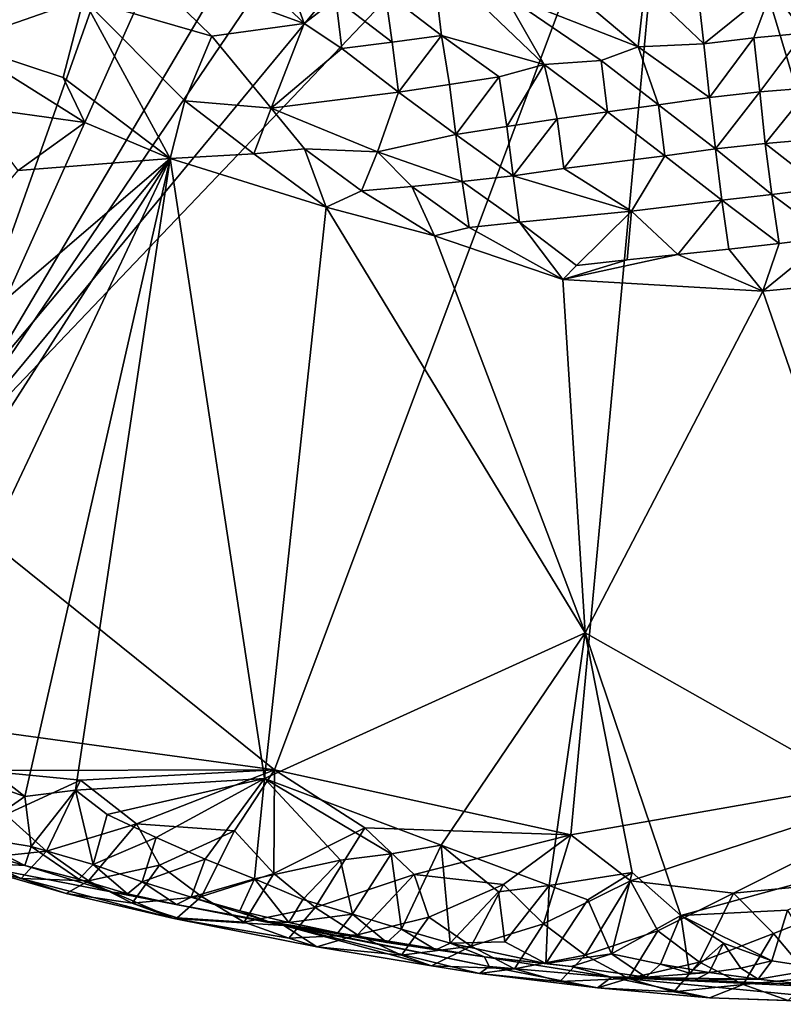
# Model space of a CAD drawing. Units: metres. Extents: x 25.51 to 28.28, y -1.02 to 1.78.
# Drawn here: x 26.51 to 26.81, y -1.02 to -0.63 of the extents above; entities that cross this region are included whole.
import ezdxf

# ---------------------------------------------------------------- set-up
doc = ezdxf.new("R2010")
doc.units = ezdxf.units.M

msp = doc.modelspace()

# ---------------------------------------------------------------- linework, layer by layer
at = {"layer": '1'}
for points in [[(26.59132, -0.48112, 11.76701), (26.45369, -0.3947, 11.76499), (26.47155, -0.818, 11.77056)], [(26.90235, -0.39758, 11.76977), (26.7683, -0.50704, 11.76928), (27.26384, -0.65316, 11.77511)], [(26.59132, -0.48112, 11.76701), (26.47155, -0.818, 11.77056), (26.61699, -0.49385, 11.7667)], [(26.61699, -0.49385, 11.7667), (26.47155, -0.818, 11.77056), (26.64868, -0.51884, 11.76805)], [(26.67406, -0.5194, 11.7687), (26.47155, -0.818, 11.77056), (26.73285, -0.50252, 11.76779)], [(26.73285, -0.50252, 11.76779), (26.47155, -0.818, 11.77056), (26.7683, -0.50704, 11.76928)], [(26.47155, -0.818, 11.77056), (26.61015, -0.92931, 11.77155), (26.7683, -0.50704, 11.76928)], [(26.7683, -0.50704, 11.76928), (26.61015, -0.92931, 11.77155), (26.72657, -0.95486, 11.77324)], [(26.7683, -0.50704, 11.76928), (26.72657, -0.95486, 11.77324), (26.89461, -0.92538, 11.77496)], [(26.7683, -0.50704, 11.76928), (26.89461, -0.92538, 11.77496), (27.13206, -0.92069, 11.77652)], [(27.13206, -0.92069, 11.77652), (27.26384, -0.65316, 11.77511), (26.7683, -0.50704, 11.76928)], [(26.64868, -0.51884, 11.76805), (26.47155, -0.818, 11.77056), (26.67406, -0.5194, 11.7687)], [(26.6219, -0.63641, 11.94599), (26.55595, -0.61234, 11.95471), (26.56859, -0.58423, 11.94398)], [(26.6219, -0.63641, 11.94599), (26.56859, -0.58423, 11.94398), (26.60851, -0.59928, 11.93959)], [(26.6219, -0.63641, 11.94599), (26.60851, -0.59928, 11.93959), (26.63423, -0.62672, 11.94187)], [(26.47054, -0.60494, 11.96898), (26.5352, -0.62678, 11.96939), (26.4859, -0.64402, 11.99733)], [(26.65368, -0.62408, 11.94883), (26.67209, -0.61033, 11.97092), (26.67573, -0.64117, 11.95708)], [(26.67573, -0.64117, 11.95708), (26.67209, -0.61033, 11.97092), (26.71605, -0.65252, 11.98172)], [(26.71605, -0.65252, 11.98172), (26.67209, -0.61033, 11.97092), (26.70041, -0.62495, 11.9871)], [(26.81799, -0.64019, 11.99914), (26.80559, -0.62263, 12.01141), (26.8452, -0.60737, 11.9983)], [(26.5352, -0.62678, 11.96939), (26.55595, -0.61234, 11.95471), (26.5856, -0.64145, 11.96256)], [(26.5856, -0.64145, 11.96256), (26.55595, -0.61234, 11.95471), (26.6219, -0.63641, 11.94599)], [(26.70041, -0.62495, 11.9871), (26.71395, -0.61279, 12.00317), (26.75297, -0.64562, 12.00544)], [(26.75297, -0.64562, 12.00544), (26.71395, -0.61279, 12.00317), (26.75562, -0.62229, 12.01412)], [(26.63423, -0.62672, 11.94187), (26.65368, -0.62408, 11.94883), (26.65643, -0.64375, 11.94773)], [(26.65643, -0.64375, 11.94773), (26.65368, -0.62408, 11.94883), (26.67573, -0.64117, 11.95708)], [(26.71605, -0.65252, 11.98172), (26.70041, -0.62495, 11.9871), (26.73843, -0.65093, 11.99541)], [(26.70041, -0.62495, 11.9871), (26.75297, -0.64562, 12.00544), (26.73843, -0.65093, 11.99541)], [(26.75297, -0.64562, 12.00544), (26.75562, -0.62229, 12.01412), (26.77874, -0.64444, 12.00947)], [(26.75562, -0.62229, 12.01412), (26.77637, -0.62363, 12.01504), (26.77874, -0.64444, 12.00947)], [(26.77874, -0.64444, 12.00947), (26.77637, -0.62363, 12.01504), (26.80559, -0.62263, 12.01141)], [(26.77874, -0.64444, 12.00947), (26.80559, -0.62263, 12.01141), (26.79841, -0.64205, 12.00723)], [(26.79841, -0.64205, 12.00723), (26.80559, -0.62263, 12.01141), (26.81799, -0.64019, 11.99914)], [(26.4859, -0.64402, 11.99733), (26.5352, -0.62678, 11.96939), (26.52727, -0.65757, 11.99662)], [(26.56918, -0.68938, 12.00704), (26.52727, -0.65757, 11.99662), (26.5352, -0.62678, 11.96939)], [(26.5352, -0.62678, 11.96939), (26.5856, -0.64145, 11.96256), (26.57499, -0.66682, 11.99175)], [(26.57499, -0.66682, 11.99175), (26.56918, -0.68938, 12.00704), (26.5352, -0.62678, 11.96939)], [(26.6219, -0.63641, 11.94599), (26.63423, -0.62672, 11.94187), (26.63664, -0.64622, 11.94868)], [(26.63664, -0.64622, 11.94868), (26.63423, -0.62672, 11.94187), (26.65643, -0.64375, 11.94773)], [(26.5856, -0.64145, 11.96256), (26.6219, -0.63641, 11.94599), (26.60893, -0.66966, 11.98494)], [(26.6219, -0.63641, 11.94599), (26.63664, -0.64622, 11.94868), (26.60893, -0.66966, 11.98494)], [(26.57499, -0.66682, 11.99175), (26.5856, -0.64145, 11.96256), (26.60893, -0.66966, 11.98494)], [(26.65894, -0.66344, 11.9601), (26.65643, -0.64375, 11.94773), (26.67573, -0.64117, 11.95708)], [(26.65894, -0.66344, 11.9601), (26.67573, -0.64117, 11.95708), (26.67888, -0.66033, 11.95988)], [(26.67888, -0.66033, 11.95988), (26.67573, -0.64117, 11.95708), (26.69846, -0.65742, 11.96893)], [(26.67573, -0.64117, 11.95708), (26.71605, -0.65252, 11.98172), (26.69846, -0.65742, 11.96893)], [(26.80071, -0.66328, 11.99057), (26.79841, -0.64205, 12.00723), (26.81799, -0.64019, 11.99914)], [(26.80071, -0.66328, 11.99057), (26.81799, -0.64019, 11.99914), (26.82045, -0.66163, 11.98113)], [(26.49041, -0.66898, 12.00445), (26.4859, -0.64402, 11.99733), (26.53568, -0.67522, 12.00395)], [(26.4859, -0.64402, 11.99733), (26.52727, -0.65757, 11.99662), (26.53568, -0.67522, 12.00395)], [(26.63664, -0.64622, 11.94868), (26.65643, -0.64375, 11.94773), (26.65894, -0.66344, 11.9601)], [(26.75297, -0.64562, 12.00544), (26.77874, -0.64444, 12.00947), (26.78095, -0.66552, 11.99412)], [(26.78095, -0.66552, 11.99412), (26.77874, -0.64444, 12.00947), (26.79841, -0.64205, 12.00723)], [(26.80071, -0.66328, 11.99057), (26.78095, -0.66552, 11.99412), (26.79841, -0.64205, 12.00723)], [(26.60893, -0.66966, 11.98494), (26.63664, -0.64622, 11.94868), (26.65894, -0.66344, 11.9601)], [(26.76099, -0.66836, 11.99245), (26.73843, -0.65093, 11.99541), (26.75297, -0.64562, 12.00544)], [(26.76099, -0.66836, 11.99245), (26.75297, -0.64562, 12.00544), (26.78095, -0.66552, 11.99412)], [(26.70148, -0.67687, 11.9772), (26.69846, -0.65742, 11.96893), (26.71605, -0.65252, 11.98172)], [(26.72116, -0.6738, 11.98197), (26.70148, -0.67687, 11.9772), (26.71605, -0.65252, 11.98172)], [(26.74094, -0.67113, 11.9878), (26.71605, -0.65252, 11.98172), (26.73843, -0.65093, 11.99541)], [(26.74094, -0.67113, 11.9878), (26.72116, -0.6738, 11.98197), (26.71605, -0.65252, 11.98172)], [(26.76099, -0.66836, 11.99245), (26.74094, -0.67113, 11.9878), (26.73843, -0.65093, 11.99541)], [(26.56918, -0.68938, 12.00704), (26.53568, -0.67522, 12.00395), (26.52727, -0.65757, 11.99662)], [(26.65894, -0.66344, 11.9601), (26.67888, -0.66033, 11.95988), (26.68143, -0.67993, 11.97771)], [(26.68143, -0.67993, 11.97771), (26.67888, -0.66033, 11.95988), (26.69846, -0.65742, 11.96893)], [(26.68143, -0.67993, 11.97771), (26.69846, -0.65742, 11.96893), (26.70148, -0.67687, 11.9772)], [(26.60893, -0.66966, 11.98494), (26.65894, -0.66344, 11.9601), (26.65069, -0.68675, 11.9936)], [(26.65894, -0.66344, 11.9601), (26.68143, -0.67993, 11.97771), (26.65069, -0.68675, 11.9936)], [(26.78331, -0.68565, 11.98901), (26.78095, -0.66552, 11.99412), (26.80071, -0.66328, 11.99057)], [(26.80291, -0.68352, 11.98507), (26.78331, -0.68565, 11.98901), (26.80071, -0.66328, 11.99057)], [(26.80291, -0.68352, 11.98507), (26.80071, -0.66328, 11.99057), (26.82045, -0.66163, 11.98113)], [(26.82262, -0.68179, 11.97716), (26.80291, -0.68352, 11.98507), (26.82045, -0.66163, 11.98113)], [(26.56918, -0.68938, 12.00704), (26.57499, -0.66682, 11.99175), (26.60214, -0.68755, 12.00264)], [(26.57499, -0.66682, 11.99175), (26.60893, -0.66966, 11.98494), (26.60214, -0.68755, 12.00264)], [(26.76349, -0.68831, 11.99077), (26.74094, -0.67113, 11.9878), (26.76099, -0.66836, 11.99245)], [(26.78331, -0.68565, 11.98901), (26.76099, -0.66836, 11.99245), (26.78095, -0.66552, 11.99412)], [(26.76349, -0.68831, 11.99077), (26.76099, -0.66836, 11.99245), (26.78331, -0.68565, 11.98901)], [(26.50957, -0.69413, 12.00587), (26.49041, -0.66898, 12.00445), (26.53568, -0.67522, 12.00395)], [(26.60214, -0.68755, 12.00264), (26.60893, -0.66966, 11.98494), (26.62195, -0.68568, 11.99895)], [(26.62195, -0.68568, 11.99895), (26.60893, -0.66966, 11.98494), (26.65069, -0.68675, 11.9936)], [(26.72384, -0.69333, 11.99269), (26.72116, -0.6738, 11.98197), (26.74094, -0.67113, 11.9878)], [(26.76349, -0.68831, 11.99077), (26.72384, -0.69333, 11.99269), (26.74094, -0.67113, 11.9878)], [(26.56918, -0.68938, 12.00704), (26.50957, -0.69413, 12.00587), (26.53568, -0.67522, 12.00395)], [(26.70392, -0.69618, 11.99515), (26.70148, -0.67687, 11.9772), (26.72116, -0.6738, 11.98197)], [(26.72384, -0.69333, 11.99269), (26.70392, -0.69618, 11.99515), (26.72116, -0.6738, 11.98197)], [(26.65069, -0.68675, 11.9936), (26.68143, -0.67993, 11.97771), (26.68392, -0.69847, 11.99974)], [(26.70392, -0.69618, 11.99515), (26.68143, -0.67993, 11.97771), (26.70148, -0.67687, 11.9772)], [(26.68392, -0.69847, 11.99974), (26.68143, -0.67993, 11.97771), (26.70392, -0.69618, 11.99515)], [(26.80548, -0.70357, 11.99717), (26.78331, -0.68565, 11.98901), (26.80291, -0.68352, 11.98507)], [(26.80291, -0.68352, 11.98507), (26.82262, -0.68179, 11.97716), (26.8253, -0.70108, 11.99304)], [(26.80548, -0.70357, 11.99717), (26.80291, -0.68352, 11.98507), (26.8253, -0.70108, 11.99304)], [(26.56918, -0.68938, 12.00704), (26.60214, -0.68755, 12.00264), (26.63049, -0.70846, 12.00992)], [(26.63049, -0.70846, 12.00992), (26.60214, -0.68755, 12.00264), (26.62195, -0.68568, 11.99895)], [(26.63049, -0.70846, 12.00992), (26.62195, -0.68568, 11.99895), (26.6444, -0.70216, 12.00807)], [(26.6444, -0.70216, 12.00807), (26.62195, -0.68568, 11.99895), (26.65069, -0.68675, 11.9936)], [(26.6444, -0.70216, 12.00807), (26.65069, -0.68675, 11.9936), (26.6641, -0.70039, 12.00476)], [(26.6641, -0.70039, 12.00476), (26.65069, -0.68675, 11.9936), (26.68392, -0.69847, 11.99974)], [(26.78582, -0.70577, 11.99952), (26.76349, -0.68831, 11.99077), (26.78331, -0.68565, 11.98901)], [(26.78582, -0.70577, 11.99952), (26.78331, -0.68565, 11.98901), (26.80548, -0.70357, 11.99717)], [(26.39822, -0.89317, 12.00535), (26.36594, -0.8635, 12.00527), (26.56918, -0.68938, 12.00704)], [(26.56918, -0.68938, 12.00704), (26.36594, -0.8635, 12.00527), (26.50957, -0.69413, 12.00587)], [(26.4278, -0.91, 12.00555), (26.39822, -0.89317, 12.00535), (26.56918, -0.68938, 12.00704)], [(26.4278, -0.91, 12.00555), (26.56918, -0.68938, 12.00704), (26.46759, -0.90506, 12.00721)], [(26.46759, -0.90506, 12.00721), (26.56918, -0.68938, 12.00704), (26.51223, -0.93982, 12.00882)], [(26.56918, -0.68938, 12.00704), (26.53201, -0.93736, 12.01), (26.51223, -0.93982, 12.00882)], [(26.53201, -0.93736, 12.01), (26.56918, -0.68938, 12.00704), (26.60632, -0.93275, 12.01228)], [(26.60632, -0.93275, 12.01228), (26.56918, -0.68938, 12.00704), (26.63049, -0.70846, 12.00992)], [(26.75042, -0.71005, 12.00244), (26.72384, -0.69333, 11.99269), (26.76349, -0.68831, 11.99077)], [(26.75042, -0.71005, 12.00244), (26.76349, -0.68831, 11.99077), (26.78582, -0.70577, 11.99952)], [(26.75042, -0.71005, 12.00244), (26.70392, -0.69618, 11.99515), (26.72384, -0.69333, 11.99269)], [(26.68659, -0.71654, 12.01064), (26.6641, -0.70039, 12.00476), (26.68392, -0.69847, 11.99974)], [(26.68392, -0.69847, 11.99974), (26.70392, -0.69618, 11.99515), (26.70642, -0.71435, 12.00837)], [(26.68659, -0.71654, 12.01064), (26.68392, -0.69847, 11.99974), (26.70642, -0.71435, 12.00837)], [(26.70642, -0.71435, 12.00837), (26.70392, -0.69618, 11.99515), (26.75042, -0.71005, 12.00244)], [(26.63049, -0.70846, 12.00992), (26.6444, -0.70216, 12.00807), (26.67297, -0.71981, 12.01174)], [(26.6444, -0.70216, 12.00807), (26.6641, -0.70039, 12.00476), (26.67297, -0.71981, 12.01174)], [(26.67297, -0.71981, 12.01174), (26.6641, -0.70039, 12.00476), (26.68659, -0.71654, 12.01064)], [(26.82797, -0.72034, 12.01225), (26.80548, -0.70357, 11.99717), (26.8253, -0.70108, 11.99304)], [(26.76852, -0.72703, 12.01108), (26.75042, -0.71005, 12.00244), (26.78582, -0.70577, 11.99952)], [(26.76852, -0.72703, 12.01108), (26.78582, -0.70577, 11.99952), (26.78853, -0.72496, 12.01235)], [(26.78582, -0.70577, 11.99952), (26.80548, -0.70357, 11.99717), (26.80831, -0.72273, 12.01316)], [(26.78853, -0.72496, 12.01235), (26.78582, -0.70577, 11.99952), (26.80831, -0.72273, 12.01316)], [(26.80831, -0.72273, 12.01316), (26.80548, -0.70357, 11.99717), (26.82797, -0.72034, 12.01225)], [(26.60632, -0.93275, 12.01228), (26.63049, -0.70846, 12.00992), (26.73215, -0.87564, 12.01502)], [(26.73215, -0.87564, 12.01502), (26.63049, -0.70846, 12.00992), (26.67297, -0.71981, 12.01174)], [(26.70642, -0.71435, 12.00837), (26.75042, -0.71005, 12.00244), (26.72875, -0.73139, 12.01252)], [(26.72875, -0.73139, 12.01252), (26.75042, -0.71005, 12.00244), (26.7486, -0.72915, 12.01135)], [(26.7486, -0.72915, 12.01135), (26.75042, -0.71005, 12.00244), (26.76852, -0.72703, 12.01108)], [(26.68659, -0.71654, 12.01064), (26.70642, -0.71435, 12.00837), (26.72335, -0.73687, 12.01302)], [(26.72335, -0.73687, 12.01302), (26.70642, -0.71435, 12.00837), (26.72875, -0.73139, 12.01252)], [(26.67297, -0.71981, 12.01174), (26.68659, -0.71654, 12.01064), (26.72335, -0.73687, 12.01302)], [(26.73215, -0.87564, 12.01502), (26.67297, -0.71981, 12.01174), (26.72335, -0.73687, 12.01302)], [(26.80198, -0.74153, 12.01534), (26.80831, -0.72273, 12.01316), (26.82797, -0.72034, 12.01225)], [(26.80198, -0.74153, 12.01534), (26.82797, -0.72034, 12.01225), (26.83051, -0.73876, 12.01665)], [(26.80198, -0.74153, 12.01534), (26.76852, -0.72703, 12.01108), (26.78853, -0.72496, 12.01235)], [(26.80198, -0.74153, 12.01534), (26.78853, -0.72496, 12.01235), (26.80831, -0.72273, 12.01316)], [(26.72335, -0.73687, 12.01302), (26.7486, -0.72915, 12.01135), (26.76852, -0.72703, 12.01108)], [(26.72335, -0.73687, 12.01302), (26.76852, -0.72703, 12.01108), (26.80198, -0.74153, 12.01534)], [(26.72335, -0.73687, 12.01302), (26.72875, -0.73139, 12.01252), (26.7486, -0.72915, 12.01135)], [(26.73215, -0.87564, 12.01502), (26.72335, -0.73687, 12.01302), (26.80198, -0.74153, 12.01534)], [(26.87662, -0.95717, 12.02128), (26.73215, -0.87564, 12.01502), (26.80198, -0.74153, 12.01534)], [(26.87662, -0.95717, 12.02128), (26.80198, -0.74153, 12.01534), (26.83051, -0.73876, 12.01665)], [(26.47715, -0.91122, 11.7706), (26.61015, -0.92931, 11.77155), (26.47155, -0.818, 11.77056)], [(26.67567, -0.95895, 12.01454), (26.60632, -0.93275, 12.01228), (26.73215, -0.87564, 12.01502)], [(26.67567, -0.95895, 12.01454), (26.73215, -0.87564, 12.01502), (26.71801, -0.97476, 12.01577)], [(26.71801, -0.97476, 12.01577), (26.73215, -0.87564, 12.01502), (26.75069, -0.96961, 12.01775)], [(26.75069, -0.96961, 12.01775), (26.73215, -0.87564, 12.01502), (26.76974, -0.98654, 12.01735)], [(26.76974, -0.98654, 12.01735), (26.73215, -0.87564, 12.01502), (26.87662, -0.95717, 12.02128)], [(26.47002, -0.92495, 12.0067), (26.46759, -0.90506, 12.00721), (26.51223, -0.93982, 12.00882)], [(26.47715, -0.91122, 11.7706), (26.49501, -0.92955, 11.77146), (26.61015, -0.92931, 11.77155)], [(26.51223, -0.93982, 12.00882), (26.48984, -0.95534, 11.99509), (26.47002, -0.92495, 12.0067)], [(26.72657, -0.95486, 11.77324), (26.74993, -0.97287, 11.7737), (26.89461, -0.92538, 11.77496)], [(26.74993, -0.97287, 11.7737), (26.79037, -0.97774, 11.77445), (26.89461, -0.92538, 11.77496)], [(26.89461, -0.92538, 11.77496), (26.79037, -0.97774, 11.77445), (26.86504, -0.97054, 11.77442)], [(26.49501, -0.92955, 11.77146), (26.53408, -0.93347, 11.77124), (26.61015, -0.92931, 11.77155)], [(26.49501, -0.92955, 11.77146), (26.50474, -0.94691, 11.77409), (26.53408, -0.93347, 11.77124)], [(26.53408, -0.93347, 11.77124), (26.55602, -0.95057, 11.77224), (26.61015, -0.92931, 11.77155)], [(26.55602, -0.95057, 11.77224), (26.59445, -0.95332, 11.77257), (26.61015, -0.92931, 11.77155)], [(26.59445, -0.95332, 11.77257), (26.60993, -0.9701, 11.7746), (26.61015, -0.92931, 11.77155)], [(26.61015, -0.92931, 11.77155), (26.60993, -0.9701, 11.7746), (26.64569, -0.95211, 11.77213)], [(26.61015, -0.92931, 11.77155), (26.64569, -0.95211, 11.77213), (26.72657, -0.95486, 11.77324)], [(26.50474, -0.94691, 11.77409), (26.5207, -0.9613, 11.7773), (26.53408, -0.93347, 11.77124)], [(26.53408, -0.93347, 11.77124), (26.5207, -0.9613, 11.7773), (26.55602, -0.95057, 11.77224)], [(26.54451, -0.94692, 12.01053), (26.53201, -0.93736, 12.01), (26.60632, -0.93275, 12.01228)], [(26.56379, -0.95594, 12.01052), (26.54451, -0.94692, 12.01053), (26.60632, -0.93275, 12.01228)], [(26.56379, -0.95594, 12.01052), (26.60632, -0.93275, 12.01228), (26.58301, -0.96444, 12.01145)], [(26.6023, -0.97213, 12.00937), (26.58301, -0.96444, 12.01145), (26.60632, -0.93275, 12.01228)], [(26.6023, -0.97213, 12.00937), (26.60632, -0.93275, 12.01228), (26.63615, -0.96476, 12.01342)], [(26.63615, -0.96476, 12.01342), (26.60632, -0.93275, 12.01228), (26.656, -0.96233, 12.01372)], [(26.656, -0.96233, 12.01372), (26.60632, -0.93275, 12.01228), (26.67567, -0.95895, 12.01454)], [(26.5146, -0.95948, 12.01286), (26.51223, -0.93982, 12.00882), (26.53201, -0.93736, 12.01)], [(26.5146, -0.95948, 12.01286), (26.53201, -0.93736, 12.01), (26.53898, -0.96652, 12.00189)], [(26.53898, -0.96652, 12.00189), (26.53201, -0.93736, 12.01), (26.54451, -0.94692, 12.01053)], [(26.48984, -0.95534, 11.99509), (26.51223, -0.93982, 12.00882), (26.5146, -0.95948, 12.01286)], [(26.50474, -0.94691, 11.77409), (26.49346, -0.96418, 11.7854), (26.5207, -0.9613, 11.7773)], [(26.5207, -0.9613, 11.7773), (26.53722, -0.97292, 11.78189), (26.55602, -0.95057, 11.77224)], [(26.55602, -0.95057, 11.77224), (26.53722, -0.97292, 11.78189), (26.5651, -0.96676, 11.77537)], [(26.53898, -0.96652, 12.00189), (26.54451, -0.94692, 12.01053), (26.56379, -0.95594, 12.01052)], [(26.55602, -0.95057, 11.77224), (26.5651, -0.96676, 11.77537), (26.59445, -0.95332, 11.77257)], [(26.5651, -0.96676, 11.77537), (26.58148, -0.97906, 11.7797), (26.59445, -0.95332, 11.77257)], [(26.59445, -0.95332, 11.77257), (26.58148, -0.97906, 11.7797), (26.60993, -0.9701, 11.7746)], [(26.60993, -0.9701, 11.7746), (26.6261, -0.98344, 11.7784), (26.64569, -0.95211, 11.77213)], [(26.64569, -0.95211, 11.77213), (26.6261, -0.98344, 11.7784), (26.66505, -0.97039, 11.77346)], [(26.64569, -0.95211, 11.77213), (26.66505, -0.97039, 11.77346), (26.72657, -0.95486, 11.77324)], [(26.51211, -0.96692, 11.9702), (26.47794, -0.9571, 11.97304), (26.48984, -0.95534, 11.99509)], [(26.48545, -0.96547, 11.80414), (26.47794, -0.9571, 11.97304), (26.51211, -0.96692, 11.9702)], [(26.51211, -0.96692, 11.9702), (26.48984, -0.95534, 11.99509), (26.5146, -0.95948, 12.01286)], [(26.53898, -0.96652, 12.00189), (26.56379, -0.95594, 12.01052), (26.55825, -0.97325, 12.00007)], [(26.55825, -0.97325, 12.00007), (26.56379, -0.95594, 12.01052), (26.58301, -0.96444, 12.01145)], [(26.66505, -0.97039, 11.77346), (26.70006, -0.97442, 11.77423), (26.72657, -0.95486, 11.77324)], [(26.70006, -0.97442, 11.77423), (26.71582, -0.98985, 11.77675), (26.72657, -0.95486, 11.77324)], [(26.72657, -0.95486, 11.77324), (26.71582, -0.98985, 11.77675), (26.74993, -0.97287, 11.7737)], [(26.81164, -0.98447, 12.0189), (26.76974, -0.98654, 12.01735), (26.87662, -0.95717, 12.02128)], [(26.49346, -0.96418, 11.7854), (26.51074, -0.97206, 11.7917), (26.5207, -0.9613, 11.7773)], [(26.5207, -0.9613, 11.7773), (26.51074, -0.97206, 11.7917), (26.53722, -0.97292, 11.78189)], [(26.53344, -0.97227, 11.98212), (26.51211, -0.96692, 11.9702), (26.5146, -0.95948, 12.01286)], [(26.53344, -0.97227, 11.98212), (26.5146, -0.95948, 12.01286), (26.53898, -0.96652, 12.00189)], [(26.66, -0.99193, 12.00395), (26.656, -0.96233, 12.01372), (26.67567, -0.95895, 12.01454)], [(26.66, -0.99193, 12.00395), (26.67567, -0.95895, 12.01454), (26.67922, -0.99733, 12.0011)], [(26.67922, -0.99733, 12.0011), (26.67567, -0.95895, 12.01454), (26.69814, -0.97723, 12.01555)], [(26.69814, -0.97723, 12.01555), (26.67567, -0.95895, 12.01454), (26.71801, -0.97476, 12.01577)], [(26.49346, -0.96418, 11.7854), (26.48545, -0.96547, 11.80414), (26.51074, -0.97206, 11.7917)], [(26.51074, -0.97206, 11.7917), (26.48545, -0.96547, 11.80414), (26.52843, -0.97783, 11.79896)], [(26.52843, -0.97783, 11.79896), (26.48545, -0.96547, 11.80414), (26.57067, -0.98773, 11.8036)], [(26.57067, -0.98773, 11.8036), (26.48545, -0.96547, 11.80414), (26.54657, -0.97739, 11.88807)], [(26.54657, -0.97739, 11.88807), (26.48545, -0.96547, 11.80414), (26.51211, -0.96692, 11.9702)], [(26.55825, -0.97325, 12.00007), (26.58301, -0.96444, 12.01145), (26.57744, -0.97935, 11.99788)], [(26.57744, -0.97935, 11.99788), (26.58301, -0.96444, 12.01145), (26.6023, -0.97213, 12.00937)], [(26.62133, -0.98026, 12.01102), (26.6023, -0.97213, 12.00937), (26.63615, -0.96476, 12.01342)], [(26.62133, -0.98026, 12.01102), (26.63615, -0.96476, 12.01342), (26.6408, -0.98597, 12.00625)], [(26.6408, -0.98597, 12.00625), (26.63615, -0.96476, 12.01342), (26.656, -0.96233, 12.01372)], [(26.6408, -0.98597, 12.00625), (26.656, -0.96233, 12.01372), (26.66, -0.99193, 12.00395)], [(26.54657, -0.97739, 11.88807), (26.51211, -0.96692, 11.9702), (26.53344, -0.97227, 11.98212)], [(26.55245, -0.97804, 11.97917), (26.53344, -0.97227, 11.98212), (26.53898, -0.96652, 12.00189)], [(26.53722, -0.97292, 11.78189), (26.55431, -0.98165, 11.78792), (26.5651, -0.96676, 11.77537)], [(26.55245, -0.97804, 11.97917), (26.53898, -0.96652, 12.00189), (26.55825, -0.97325, 12.00007)], [(26.5651, -0.96676, 11.77537), (26.55431, -0.98165, 11.78792), (26.58148, -0.97906, 11.7797)], [(26.73326, -0.98037, 12.01605), (26.71801, -0.97476, 12.01577), (26.75069, -0.96961, 12.01775)], [(26.74252, -1.00161, 12.00759), (26.73326, -0.98037, 12.01605), (26.75069, -0.96961, 12.01775)], [(26.74252, -1.00161, 12.00759), (26.75069, -0.96961, 12.01775), (26.76974, -0.98654, 12.01735)], [(26.51074, -0.97206, 11.7917), (26.52843, -0.97783, 11.79896), (26.53722, -0.97292, 11.78189)], [(26.53722, -0.97292, 11.78189), (26.52843, -0.97783, 11.79896), (26.55431, -0.98165, 11.78792)], [(26.54657, -0.97739, 11.88807), (26.53344, -0.97227, 11.98212), (26.55245, -0.97804, 11.97917)], [(26.57167, -0.98216, 11.97533), (26.55245, -0.97804, 11.97917), (26.55825, -0.97325, 12.00007)], [(26.57167, -0.98216, 11.97533), (26.55825, -0.97325, 12.00007), (26.57744, -0.97935, 11.99788)], [(26.59665, -0.9847, 11.99499), (26.57744, -0.97935, 11.99788), (26.6023, -0.97213, 12.00937)], [(26.58148, -0.97906, 11.7797), (26.5983, -0.98916, 11.78507), (26.60993, -0.9701, 11.7746)], [(26.61589, -0.98923, 11.99147), (26.59665, -0.9847, 11.99499), (26.6023, -0.97213, 12.00937)], [(26.60993, -0.9701, 11.7746), (26.5983, -0.98916, 11.78507), (26.6261, -0.98344, 11.7784)], [(26.61589, -0.98923, 11.99147), (26.6023, -0.97213, 12.00937), (26.62133, -0.98026, 12.01102)], [(26.6261, -0.98344, 11.7784), (26.6428, -0.9941, 11.78341), (26.66505, -0.97039, 11.77346)], [(26.66505, -0.97039, 11.77346), (26.6428, -0.9941, 11.78341), (26.67085, -0.98716, 11.77739)], [(26.66505, -0.97039, 11.77346), (26.67085, -0.98716, 11.77739), (26.70006, -0.97442, 11.77423)], [(26.71582, -0.98985, 11.77675), (26.73218, -1.00205, 11.78121), (26.74993, -0.97287, 11.7737)], [(26.74993, -0.97287, 11.7737), (26.73218, -1.00205, 11.78121), (26.76075, -0.99258, 11.77641)], [(26.74993, -0.97287, 11.7737), (26.76075, -0.99258, 11.77641), (26.79037, -0.97774, 11.77445)], [(26.79037, -0.97774, 11.77445), (26.80606, -0.9936, 11.77678), (26.86504, -0.97054, 11.77442)], [(26.80606, -0.9936, 11.77678), (26.82077, -1.01093, 11.77812), (26.86504, -0.97054, 11.77442)], [(26.61388, -0.99048, 11.88397), (26.57067, -0.98773, 11.8036), (26.54657, -0.97739, 11.88807)], [(26.54657, -0.97739, 11.88807), (26.57167, -0.98216, 11.97533), (26.61388, -0.99048, 11.88397)], [(26.57167, -0.98216, 11.97533), (26.54657, -0.97739, 11.88807), (26.55245, -0.97804, 11.97917)], [(26.67085, -0.98716, 11.77739), (26.68739, -0.99856, 11.78206), (26.70006, -0.97442, 11.77423)], [(26.67922, -0.99733, 12.0011), (26.69814, -0.97723, 12.01555), (26.70059, -0.99685, 12.01963)], [(26.70006, -0.97442, 11.77423), (26.68739, -0.99856, 11.78206), (26.71582, -0.98985, 11.77675)], [(26.70059, -0.99685, 12.01963), (26.69814, -0.97723, 12.01555), (26.71801, -0.97476, 12.01577)], [(26.71677, -1.00537, 11.99255), (26.70059, -0.99685, 12.01963), (26.71801, -0.97476, 12.01577)], [(26.71677, -1.00537, 11.99255), (26.71801, -0.97476, 12.01577), (26.73326, -0.98037, 12.01605)], [(26.55431, -0.98165, 11.78792), (26.52843, -0.97783, 11.79896), (26.57067, -0.98773, 11.8036)], [(26.55431, -0.98165, 11.78792), (26.57198, -0.98747, 11.79518), (26.58148, -0.97906, 11.7797)], [(26.60767, -0.98894, 11.96733), (26.57167, -0.98216, 11.97533), (26.57744, -0.97935, 11.99788)], [(26.58148, -0.97906, 11.7797), (26.57198, -0.98747, 11.79518), (26.5983, -0.98916, 11.78507)], [(26.59665, -0.9847, 11.99499), (26.60767, -0.98894, 11.96733), (26.57744, -0.97935, 11.99788)], [(26.61589, -0.98923, 11.99147), (26.62133, -0.98026, 12.01102), (26.6408, -0.98597, 12.00625)], [(26.71677, -1.00537, 11.99255), (26.73326, -0.98037, 12.01605), (26.74252, -1.00161, 12.00759)], [(26.76075, -0.99258, 11.77641), (26.77712, -1.00484, 11.78066), (26.79037, -0.97774, 11.77445)], [(26.79037, -0.97774, 11.77445), (26.77712, -1.00484, 11.78066), (26.80606, -0.9936, 11.77678)], [(26.55431, -0.98165, 11.78792), (26.57067, -0.98773, 11.8036), (26.57198, -0.98747, 11.79518)], [(26.61388, -0.99048, 11.88397), (26.57167, -0.98216, 11.97533), (26.60767, -0.98894, 11.96733)], [(26.61589, -0.98923, 11.99147), (26.60767, -0.98894, 11.96733), (26.59665, -0.9847, 11.99499)], [(26.5983, -0.98916, 11.78507), (26.61588, -0.99542, 11.79206), (26.6261, -0.98344, 11.7784)], [(26.6261, -0.98344, 11.7784), (26.61588, -0.99542, 11.79206), (26.6428, -0.9941, 11.78341)], [(26.80552, -1.00427, 12.0157), (26.76974, -0.98654, 12.01735), (26.81164, -0.98447, 12.0189)], [(26.80552, -1.00427, 12.0157), (26.81164, -0.98447, 12.0189), (26.82497, -1.00737, 12.00796)], [(26.5983, -0.98916, 11.78507), (26.57198, -0.98747, 11.79518), (26.57067, -0.98773, 11.8036)], [(26.5983, -0.98916, 11.78507), (26.57067, -0.98773, 11.8036), (26.61588, -0.99542, 11.79206)], [(26.61588, -0.99542, 11.79206), (26.57067, -0.98773, 11.8036), (26.62685, -0.99887, 11.80127)], [(26.62685, -0.99887, 11.80127), (26.57067, -0.98773, 11.8036), (26.61388, -0.99048, 11.88397)], [(26.69449, -1.00654, 11.84287), (26.61388, -0.99048, 11.88397), (26.60767, -0.98894, 11.96733)], [(26.60767, -0.98894, 11.96733), (26.61589, -0.98923, 11.99147), (26.63511, -0.99332, 11.98761)], [(26.69449, -1.00654, 11.84287), (26.60767, -0.98894, 11.96733), (26.69269, -1.00277, 11.97382)], [(26.69269, -1.00277, 11.97382), (26.60767, -0.98894, 11.96733), (26.6735, -1.00003, 11.97873)], [(26.60767, -0.98894, 11.96733), (26.63511, -0.99332, 11.98761), (26.65427, -0.99718, 11.98342)], [(26.6735, -1.00003, 11.97873), (26.60767, -0.98894, 11.96733), (26.65427, -0.99718, 11.98342)], [(26.63511, -0.99332, 11.98761), (26.61589, -0.98923, 11.99147), (26.6408, -0.98597, 12.00625)], [(26.65427, -0.99718, 11.98342), (26.63511, -0.99332, 11.98761), (26.6408, -0.98597, 12.00625)], [(26.65427, -0.99718, 11.98342), (26.6408, -0.98597, 12.00625), (26.66, -0.99193, 12.00395)], [(26.6428, -0.9941, 11.78341), (26.66005, -1.00203, 11.78982), (26.67085, -0.98716, 11.77739)], [(26.67085, -0.98716, 11.77739), (26.66005, -1.00203, 11.78982), (26.68739, -0.99856, 11.78206)], [(26.74252, -1.00161, 12.00759), (26.76974, -0.98654, 12.01735), (26.76171, -1.00569, 12.00364)], [(26.76171, -1.00569, 12.00364), (26.76974, -0.98654, 12.01735), (26.7732, -1.00919, 12.01856)], [(26.7732, -1.00919, 12.01856), (26.76974, -0.98654, 12.01735), (26.78645, -0.99732, 12.01677)], [(26.78645, -0.99732, 12.01677), (26.76974, -0.98654, 12.01735), (26.80552, -1.00427, 12.0157)], [(26.62685, -0.99887, 11.80127), (26.61388, -0.99048, 11.88397), (26.67182, -1.00632, 11.79908)], [(26.69065, -1.0093, 11.80723), (26.67182, -1.00632, 11.79908), (26.61388, -0.99048, 11.88397)], [(26.69449, -1.00654, 11.84287), (26.69065, -1.0093, 11.80723), (26.61388, -0.99048, 11.88397)], [(26.6735, -1.00003, 11.97873), (26.65427, -0.99718, 11.98342), (26.66, -0.99193, 12.00395)], [(26.6735, -1.00003, 11.97873), (26.66, -0.99193, 12.00395), (26.67922, -0.99733, 12.0011)], [(26.68739, -0.99856, 11.78206), (26.70448, -1.00749, 11.78811), (26.71582, -0.98985, 11.77675)], [(26.71582, -0.98985, 11.77675), (26.70448, -1.00749, 11.78811), (26.73218, -1.00205, 11.78121)], [(26.73218, -1.00205, 11.78121), (26.74919, -1.01119, 11.78694), (26.76075, -0.99258, 11.77641)], [(26.76075, -0.99258, 11.77641), (26.74919, -1.01119, 11.78694), (26.77712, -1.00484, 11.78066)], [(26.61588, -0.99542, 11.79206), (26.62685, -0.99887, 11.80127), (26.6428, -0.9941, 11.78341)], [(26.6428, -0.9941, 11.78341), (26.62685, -0.99887, 11.80127), (26.66005, -1.00203, 11.78982)], [(26.67922, -0.99733, 12.0011), (26.70059, -0.99685, 12.01963), (26.71677, -1.00537, 11.99255)], [(26.77712, -1.00484, 11.78066), (26.79417, -1.01364, 11.78651), (26.80606, -0.9936, 11.77678)], [(26.80606, -0.9936, 11.77678), (26.79417, -1.01364, 11.78651), (26.82077, -1.01093, 11.77812)], [(26.66005, -1.00203, 11.78982), (26.62685, -0.99887, 11.80127), (26.67182, -1.00632, 11.79908)], [(26.66005, -1.00203, 11.78982), (26.67182, -1.00632, 11.79908), (26.68739, -0.99856, 11.78206)], [(26.68739, -0.99856, 11.78206), (26.67182, -1.00632, 11.79908), (26.70448, -1.00749, 11.78811)], [(26.69269, -1.00277, 11.97382), (26.6735, -1.00003, 11.97873), (26.67922, -0.99733, 12.0011)], [(26.69269, -1.00277, 11.97382), (26.67922, -0.99733, 12.0011), (26.71677, -1.00537, 11.99255)], [(26.78089, -1.00892, 11.99898), (26.7732, -1.00919, 12.01856), (26.78645, -0.99732, 12.01677)], [(26.78089, -1.00892, 11.99898), (26.78645, -0.99732, 12.01677), (26.79332, -1.0072, 12.01894)], [(26.79332, -1.0072, 12.01894), (26.78645, -0.99732, 12.01677), (26.80552, -1.00427, 12.0157)], [(26.74251, -1.01072, 11.89578), (26.69449, -1.00654, 11.84287), (26.69269, -1.00277, 11.97382)], [(26.74251, -1.01072, 11.89578), (26.69269, -1.00277, 11.97382), (26.72665, -1.00655, 11.98977)], [(26.72665, -1.00655, 11.98977), (26.69269, -1.00277, 11.97382), (26.71677, -1.00537, 11.99255)], [(26.70448, -1.00749, 11.78811), (26.72226, -1.0124, 11.79558), (26.73218, -1.00205, 11.78121)], [(26.72665, -1.00655, 11.98977), (26.71677, -1.00537, 11.99255), (26.74252, -1.00161, 12.00759)], [(26.73218, -1.00205, 11.78121), (26.72226, -1.0124, 11.79558), (26.74919, -1.01119, 11.78694)], [(26.75597, -1.01078, 11.98308), (26.72665, -1.00655, 11.98977), (26.74252, -1.00161, 12.00759)], [(26.75597, -1.01078, 11.98308), (26.74252, -1.00161, 12.00759), (26.76171, -1.00569, 12.00364)], [(26.80006, -1.01149, 11.99375), (26.79332, -1.0072, 12.01894), (26.80552, -1.00427, 12.0157)], [(26.80006, -1.01149, 11.99375), (26.80552, -1.00427, 12.0157), (26.82497, -1.00737, 12.00796)], [(26.70448, -1.00749, 11.78811), (26.67182, -1.00632, 11.79908), (26.69065, -1.0093, 11.80723)], [(26.73701, -1.01495, 11.80517), (26.69065, -1.0093, 11.80723), (26.69449, -1.00654, 11.84287)], [(26.70448, -1.00749, 11.78811), (26.69065, -1.0093, 11.80723), (26.72226, -1.0124, 11.79558)], [(26.73701, -1.01495, 11.80517), (26.69449, -1.00654, 11.84287), (26.74251, -1.01072, 11.89578)], [(26.75597, -1.01078, 11.98308), (26.74251, -1.01072, 11.89578), (26.72665, -1.00655, 11.98977)], [(26.74919, -1.01119, 11.78694), (26.76696, -1.01655, 11.7946), (26.77712, -1.00484, 11.78066)], [(26.75597, -1.01078, 11.98308), (26.76171, -1.00569, 12.00364), (26.78089, -1.00892, 11.99898)], [(26.78089, -1.00892, 11.99898), (26.76171, -1.00569, 12.00364), (26.7732, -1.00919, 12.01856)], [(26.77712, -1.00484, 11.78066), (26.76696, -1.01655, 11.7946), (26.79417, -1.01364, 11.78651)], [(26.80006, -1.01149, 11.99375), (26.78089, -1.00892, 11.99898), (26.79332, -1.0072, 12.01894)], [(26.81924, -1.01357, 11.98824), (26.80006, -1.01149, 11.99375), (26.82497, -1.00737, 12.00796)], [(26.72226, -1.0124, 11.79558), (26.69065, -1.0093, 11.80723), (26.73701, -1.01495, 11.80517)], [(26.74919, -1.01119, 11.78694), (26.72226, -1.0124, 11.79558), (26.73701, -1.01495, 11.80517)], [(26.78105, -1.01878, 11.80457), (26.73701, -1.01495, 11.80517), (26.74251, -1.01072, 11.89578)], [(26.74919, -1.01119, 11.78694), (26.73701, -1.01495, 11.80517), (26.76696, -1.01655, 11.7946)], [(26.78105, -1.01878, 11.80457), (26.74251, -1.01072, 11.89578), (26.85269, -1.02138, 11.82979)], [(26.74251, -1.01072, 11.89578), (26.75597, -1.01078, 11.98308), (26.77513, -1.01196, 11.97687)], [(26.74251, -1.01072, 11.89578), (26.83831, -1.01512, 11.98256), (26.85269, -1.02138, 11.82979)], [(26.83831, -1.01512, 11.98256), (26.74251, -1.01072, 11.89578), (26.81924, -1.01357, 11.98824)], [(26.74251, -1.01072, 11.89578), (26.77513, -1.01196, 11.97687), (26.80006, -1.01149, 11.99375)], [(26.81924, -1.01357, 11.98824), (26.74251, -1.01072, 11.89578), (26.80006, -1.01149, 11.99375)], [(26.77513, -1.01196, 11.97687), (26.75597, -1.01078, 11.98308), (26.78089, -1.00892, 11.99898)], [(26.77513, -1.01196, 11.97687), (26.78089, -1.00892, 11.99898), (26.80006, -1.01149, 11.99375)], [(26.79417, -1.01364, 11.78651), (26.81183, -1.01987, 11.79391), (26.82077, -1.01093, 11.77812)], [(26.76696, -1.01655, 11.7946), (26.73701, -1.01495, 11.80517), (26.78105, -1.01878, 11.80457)], [(26.79417, -1.01364, 11.78651), (26.76696, -1.01655, 11.7946), (26.78105, -1.01878, 11.80457)], [(26.79417, -1.01364, 11.78651), (26.78105, -1.01878, 11.80457), (26.81183, -1.01987, 11.79391)], [(26.81183, -1.01987, 11.79391), (26.78105, -1.01878, 11.80457), (26.85269, -1.02138, 11.82979)]]:
    msp.add_3dface(points, dxfattribs=at)

doc.saveas('drawing.dxf')
